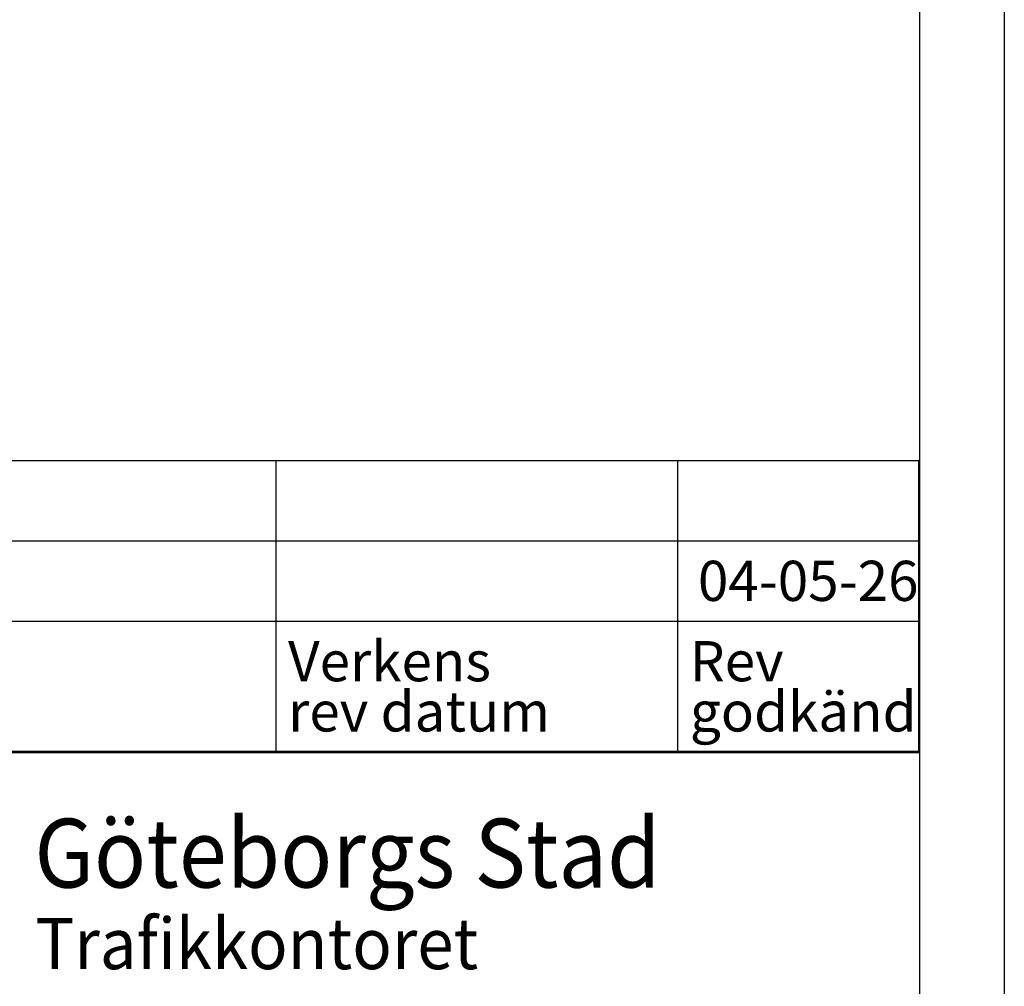
# Model space of a CAD drawing. Units: metres. Extents: x 3370.54 to 3374.74, y -1295.63 to -1292.66.
# Drawn here: x 3374.16 to 3374.74, y -1295.11 to -1294.53 of the extents above; entities that cross this region are included whole.
import ezdxf
from ezdxf.enums import TextEntityAlignment as Align

# ---------------------------------------------------------------- set-up
doc = ezdxf.new("R2010")
doc.units = ezdxf.units.M
doc.header["$LTSCALE"] = 0.4
doc.header["$MEASUREMENT"] = 0
for name, color, linetype in [('ST010', 1, 'CONTINUOUS'), ('ST032', 1, 'CONTINUOUS'), ('ST033', 30, 'CONTINUOUS'), ('ST034', 3, 'CONTINUOUS')]:
    doc.layers.add(name, color=color, linetype=linetype)
doc.styles.add('ISO', font='iso.shx')
doc.styles.add('ROMAN0', font='SIMPLEX')
doc.styles.add('style1', font='TIMESBD.TTF')

# ---------------------------------------------------------------- blocks, each defined once
blk = doc.blocks.new('EB2U')
at = {"layer": 'ST033'}
for p, q in [((-68, 24.556), (0, 24.556)), ((0, 24.556), (0, 0))]:
    blk.add_line(p, q, dxfattribs=at)
for tag, p, style in [('UNDERRUBRIK', (-36.205, 11.025), 'ROMAN0'), ('RITNINGSTYP', (-36.248, 7.83), 'ROMAN0'), ('REVIDERING', (-2.833, 0.472), 'ISO')]:
    blk.add_attdef(tag, p, '', height=1.322, dxfattribs=dict(at, style=style))
at = {"layer": 'ST033', "style": 'ISO'}
for tag, width, p, p2 in [('HANDLÄGGARE', 1.447407, (-67.056, 8.028), (-52.155, 8.028)), ('DWG-FIL', 1.451613, (-67.056, 4.25), (-58.556, 4.25)), ('RITAD/KONSTRUERAD', 0.524691, (-56.667, 4.25), (-48.639, 4.25)), ('GATUBOLAGETS_DIARIENUMMER', 0.35865, (-46.75, 4.25), (-38.722, 4.25)), ('DATUM_GODKÄND', 0.675974, (-67.056, 0.472), (-58.628, 0.472)), ('BESTÄLLARENS_OBJEKTSNUMMER', 0.494071, (-30.222, 0.472), (-18.417, 0.472)), ('SKALA', 1.06383, (-36.833, 0.472), (-32.111, 0.472)), ('RITNINGSNUMMER', 0.984252, (-16.528, 0.472), (-4.722, 0.472))]:
    blk.add_attdef(tag, text='', height=1.322, dxfattribs=dict(at, width=width)).set_placement(p, p2, align=Align.FIT)
at = {"layer": 'ST034', "style": 'ROMAN0', "width": 1.747189}
blk.add_attdef('PROJEKTNAMN', text='', height=1.889, dxfattribs=at).set_placement((-36.279, 14.437), (-1.705, 14.437), align=Align.FIT)
blk = doc.blocks.new('revny')
at = {"layer": 'ST032'}
for p, q in [((0, 6.847), (68, 6.847)), ((52.889, 0), (52.889, 6.847)), ((62.333, 0), (62.333, 6.847)), ((68, 0), (68, 6.847)), ((0, 4.958), (68, 4.958)), ((0, 3.069), (68, 3.069))]:
    blk.add_line(p, q, dxfattribs=at)
at = {"layer": 'ST032', "style": 'ISO'}
for s, p in [('Verkens', (53.172, 1.653)), ('Rev', (62.617, 1.653)), ('rev datum', (53.172, 0.472)), ('godkänd', (62.617, 0.472))]:
    blk.add_text(s, height=0.9444, dxfattribs=at).set_placement(p)
for tag, p in [('REV_LITT', (0.472, 3.542)), ('ANTAL_REV', (4.25, 3.542)), ('REV_DATUM', (8.028, 3.542)), ('VERK_REV_DATUM', (53.361, 3.542)), ('REV_GODKäND', (62.806, 3.542))]:
    blk.add_attdef(tag, p, '', height=0.944, dxfattribs=at)
at = {"layer": 'ST032', "style": 'ISO', "width": 3.894737}
blk.add_attdef('REV_OMFATTNING', text='', height=0.944, dxfattribs=at).set_placement((17.472, 3.542), (52.417, 3.542), align=Align.FIT)

msp = doc.modelspace()

# ---------------------------------------------------------------- linework, layer by layer
at = {"layer": 'ST010'}
for p, q in [((3374.74466, -1292.66352), (3374.74466, -1295.63352)), ((3374.69466, -1292.71352), (3374.69466, -1295.58352))]:
    msp.add_line(p, q, dxfattribs=at)
at = {"layer": 'ST033'}
for p, q in [((3374.69466, -1294.93352), (3374.69466, -1295.58352)), ((3372.98798, -1294.96721), (3374.69466, -1294.96721))]:
    msp.add_line(p, q, dxfattribs=at)

# ---------------------------------------------------------------- block references
at = {"layer": 'ST032'}
ref = msp.add_blockref('revny', (3372.98639, -1294.96664), dxfattribs=dict(at, xscale=0.02511572206112839, yscale=0.02511572206112839, zscale=0.02511572206112839))
ref.add_attrib('REV_GODKäND', '04-05-26', (3374.5638, -1294.87769), dxfattribs={"height": 0.02372, "style": 'ISO'})
at = {"layer": 'ST032', "xscale": 0.02512741950685734, "yscale": 0.02512741950685734, "zscale": 0.02512741950664478}
msp.add_blockref('EB2U', (3374.69466, -1295.58352), dxfattribs=at)

# ---------------------------------------------------------------- texts
at = {"layer": 'ST032', "style": 'style1'}
for s, height, width, p, p2 in [('Göteborgs Stad', 0.0406362, 0.926005, (3374.17209, -1295.04692), (3374.54178, -1295.04692)), ('Trafikkontoret', 0.0301658, 0.909076, (3374.17257, -1295.09511), (3374.43406, -1295.09511))]:
    msp.add_text(s, height=height, dxfattribs=dict(at, width=width)).set_placement(p, p2, align=Align.FIT)

doc.saveas('drawing.dxf')
